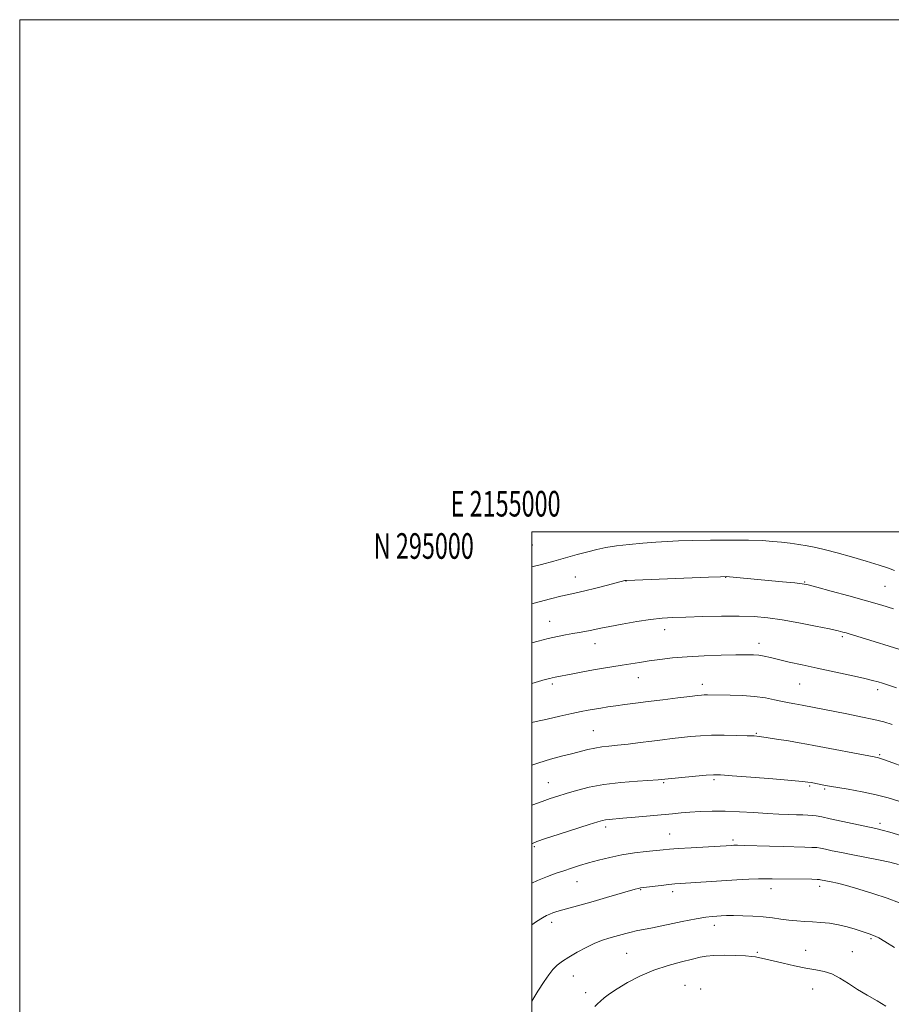
# Model space of a CAD drawing. Extents: x 2154800 to 2157700, y 292300 to 295200.
# Drawn here: x 2154800 to 2155140, y 294816 to 295200 of the extents above; entities that cross this region are included whole.
import ezdxf
from ezdxf.enums import TextEntityAlignment as Align

# ---------------------------------------------------------------- set-up
doc = ezdxf.new("R2010")
doc.units = 0
doc.header["$MEASUREMENT"] = 0
for name, color, linetype, lineweight in [('CONTOUR INDEX', 41, 'Continuous', 13), ('CONTOUR INTERMEDIATE', 44, 'Continuous', 0), ('GRID LINE', 7, 'Continuous', 0), ('GRID TEXT', 7, 'Continuous', 0), ('SPOT ELEVATION DTM', 2, 'Continuous', 13)]:
    doc.layers.add(name, color=color, linetype=linetype, lineweight=lineweight)
doc.styles.add('Style-WORKING', font='WORKING.shx')

msp = doc.modelspace()

# ---------------------------------------------------------------- linework, layer by layer
at = {"layer": 'CONTOUR INDEX', "flags": 128}
for points, elevation in [([(2155142.48, 294939.141), (2155137.012, 294940.907), (2155135.393, 294941.407), (2155133.138, 294942.013), (2155129.58, 294942.853), (2155124.314, 294944.007), (2155111.483, 294946.755), (2155105.589, 294948.048), (2155100.533, 294949.189), (2155096.416, 294950.148), (2155093.263, 294950.903), (2155090.809, 294951.458), (2155088.714, 294951.824), (2155086.586, 294952.015), (2155083.817, 294952.061), (2155079.749, 294951.996), (2155074.002, 294951.845), (2155067.309, 294951.601), (2155060.687, 294951.246), (2155054.945, 294950.775), (2155050.082, 294950.224), (2155045.891, 294949.64), (2155042.167, 294949.061), (2155035.295, 294947.931), (2155028.051, 294946.772), (2155024.117, 294946.106), (2155020.011, 294945.357), (2155016.1059, 294944.6131), (2155009.104, 294943.265), (2155008.058, 294943.05), (2155007.031, 294942.802), (2155005.242, 294942.31), (2155000, 294940.822)], 990), ([(2155143.314, 294870.184), (2155139.91, 294870.998), (2155135.492, 294871.9), (2155125.435, 294873.867), (2155121.031, 294874.763), (2155117.424, 294875.524), (2155114.708, 294876.108), (2155112.854, 294876.489), (2155111.323, 294876.712), (2155109.451, 294876.837), (2155106.691, 294876.919), (2155098.289, 294877.109), (2155092.866, 294877.27), (2155083.102, 294877.58), (2155080.391, 294877.637), (2155078.97, 294877.633), (2155078.186, 294877.598), (2155062.255, 294876.6809), (2155057.222, 294876.371), (2155053.8039, 294876.123), (2155051.294, 294875.893), (2155044.744, 294875.207), (2155040.112, 294874.646), (2155035.206, 294873.892), (2155030.488, 294872.932), (2155026.113, 294871.846), (2155022.154, 294870.739), (2155018.649, 294869.69), (2155015.485, 294868.695), (2155012.511, 294867.724), (2155009.538, 294866.718), (2155006.228, 294865.4909), (2155002.206, 294863.828), (2155000, 294862.837)], 1000)]:
    msp.add_lwpolyline(points, dxfattribs=dict(at, elevation=elevation))
at = {"layer": 'CONTOUR INTERMEDIATE', "flags": 128}
for points, elevation in [([(2155141.729, 294984.965), (2155139.369, 294985.818), (2155135.776, 294986.986), (2155130.71, 294988.518), (2155124.908, 294990.204), (2155119.3509, 294991.766), (2155114.787, 294992.988), (2155111.03, 294993.8999), (2155107.661, 294994.59), (2155104.333, 294995.14), (2155100.985, 294995.59), (2155097.629, 294995.976), (2155094.167, 294996.319), (2155090.054, 294996.591), (2155084.636, 294996.755), (2155077.586, 294996.786), (2155069.883, 294996.718), (2155062.833, 294996.6), (2155057.364, 294996.464), (2155052.892, 294996.282), (2155048.455, 294996.007), (2155043.363, 294995.606), (2155038.013, 294995.099), (2155033.074, 294994.514), (2155029.01, 294993.869), (2155025.465, 294993.123), (2155021.88, 294992.22), (2155017.817, 294991.126), (2155008.635, 294988.608), (2155003.8211, 294987.32), (2155000, 294986.35)], 984), ([(2155141.333, 294970.005), (2155136.705, 294971.374), (2155130.82, 294973.064), (2155123.857, 294975.009), (2155116.922, 294976.913), (2155111.355, 294978.424), (2155107.9949, 294979.3), (2155105.681, 294979.743), (2155102.752, 294980.069), (2155098.0311, 294980.5201), (2155077.288, 294982.45), (2155075.927, 294982.536), (2155073.763, 294982.505), (2155069.097, 294982.334), (2155037.078, 294981.084), (2155036.7111, 294981.052), (2155036.44, 294980.99), (2155029.613, 294979.214), (2155025.055, 294978.043), (2155020.73, 294976.9731), (2155017.378, 294976.209), (2155014.514, 294975.592), (2155011.3489, 294974.872), (2155007.337, 294973.8731), (2155002.901, 294972.71), (2155000, 294971.921)], 986), ([(2155145.93, 294953.401), (2155139.6749, 294955.383), (2155133.83, 294957.205), (2155124.024, 294960.2149), (2155122.777, 294960.583), (2155121.594, 294960.908), (2155119.707, 294961.3579), (2155116.309, 294962.096), (2155110.922, 294963.211), (2155104.393, 294964.494), (2155097.8971, 294965.655), (2155092.268, 294966.467), (2155086.965, 294966.935), (2155081.1041, 294967.12), (2155074.131, 294967.088), (2155066.816, 294966.927), (2155060.256, 294966.725), (2155055.195, 294966.535), (2155050.947, 294966.26), (2155046.47, 294965.763), (2155041.061, 294964.965), (2155035.393, 294964.017), (2155030.477, 294963.123), (2155027.048, 294962.441), (2155022.828, 294961.526), (2155020.818, 294961.137), (2155018.564, 294960.736), (2155016.045, 294960.301), (2155013.2361, 294959.803), (2155010.076, 294959.186), (2155006.497, 294958.387), (2155002.538, 294957.388), (2155000, 294956.6999)], 988), ([(2155140.825, 294924.861), (2155137.534, 294925.812), (2155133.589, 294926.777), (2155128.612, 294927.847), (2155123.142, 294928.946), (2155105.647, 294932.329), (2155102.826, 294932.806), (2155100.593, 294933.212), (2155097.907, 294933.767), (2155094.828, 294934.466), (2155091.264, 294935.184), (2155087.085, 294935.764), (2155082.303, 294936.094), (2155077.499, 294936.23), (2155068.662, 294936.322), (2155067.425, 294936.321), (2155066.346, 294936.272), (2155064.719, 294936.112), (2155061.777, 294935.768), (2155057.052, 294935.199), (2155051.28, 294934.493), (2155045.4971, 294933.773), (2155040.53, 294933.135), (2155036.384, 294932.582), (2155032.856, 294932.093), (2155029.761, 294931.647), (2155027, 294931.226), (2155024.492, 294930.814), (2155022.084, 294930.38), (2155019.3371, 294929.836), (2155015.74, 294929.077), (2155011.04, 294928.055), (2155006.0109, 294926.941), (2155001.684, 294925.964), (2155000, 294925.56)], 992), ([(2155147.419, 294907.511), (2155138.206, 294910.875), (2155136.662, 294911.412), (2155135.468, 294911.759), (2155133.771, 294912.119), (2155110.167, 294916.6649), (2155107.511, 294917.16), (2155104.53, 294917.673), (2155100.328, 294918.363), (2155095.632, 294919.114), (2155091.579, 294919.746), (2155088.918, 294920.123), (2155086.8571, 294920.3111), (2155084.219, 294920.421), (2155080.168, 294920.536), (2155075.221, 294920.617), (2155070.235, 294920.596), (2155065.876, 294920.423), (2155062.046, 294920.127), (2155058.457, 294919.753), (2155054.846, 294919.339), (2155051.037, 294918.877), (2155046.878, 294918.349), (2155042.321, 294917.754), (2155037.73, 294917.165), (2155033.572, 294916.671), (2155030.178, 294916.323), (2155027.337, 294916.019), (2155024.699, 294915.618), (2155021.955, 294915.014), (2155015.5411, 294913.35), (2155011.664, 294912.3871), (2155007.376, 294911.267), (2155002.778, 294909.88), (2155000, 294908.887)], 994), ([(2155143.367, 294894.827), (2155139.2921, 294896.134), (2155134.5671, 294897.396), (2155129.0819, 294898.543), (2155123.605, 294899.512), (2155116.319, 294900.698), (2155114.705, 294900.981), (2155109.124, 294902.09), (2155107.911, 294902.297), (2155105.801, 294902.531), (2155101.452, 294902.918), (2155094.143, 294903.531), (2155085.627, 294904.2301), (2155078.273, 294904.82), (2155073.756, 294905.145), (2155070.976, 294905.197), (2155068.135, 294905.004), (2155063.95, 294904.614), (2155050.742, 294903.272), (2155049.397, 294903.169), (2155041.266, 294902.648), (2155034.824, 294902.124), (2155028.2249, 294901.339), (2155022.418, 294900.27), (2155017.535, 294899.054), (2155013.507, 294897.871), (2155010.197, 294896.843), (2155007.213, 294895.864), (2155004.094, 294894.776), (2155000.492, 294893.445), (2155000, 294893.25)], 996), ([(2155144.58, 294881.372), (2155139.91, 294882.746), (2155136.837, 294883.579), (2155134.389, 294884.158), (2155116.559, 294888.007), (2155113.272, 294888.701), (2155111.141, 294889.101), (2155109.519, 294889.309), (2155107.84, 294889.421), (2155105.8559, 294889.489), (2155103.398, 294889.553), (2155100.315, 294889.653), (2155096.5399, 294889.818), (2155092.025, 294890.0741), (2155086.799, 294890.421), (2155081.196, 294890.761), (2155075.63, 294890.9709), (2155070.456, 294890.961), (2155065.8211, 294890.785), (2155061.814, 294890.532), (2155058.3949, 294890.267), (2155055.005, 294889.968), (2155040.393, 294888.623), (2155035.637, 294888.203), (2155030.254, 294887.754), (2155028.894, 294887.602), (2155027.697, 294887.37), (2155025.832, 294886.836), (2155022.4, 294885.749), (2155010.687, 294881.975), (2155005.342, 294880.241), (2155001.993, 294879.107), (2155000, 294878.253)], 998), ([(2155143.7011, 294855.187), (2155138.789, 294857.027), (2155133.2901, 294858.864), (2155127.776, 294860.551), (2155122.966, 294861.914), (2155119.405, 294862.828), (2155116.949, 294863.382), (2155112.858, 294864.208), (2155112.435, 294864.277), (2155111.505, 294864.323), (2155109.384, 294864.3639), (2155093.975, 294864.575), (2155091.4509, 294864.585), (2155088.609, 294864.517), (2155084.79, 294864.3451), (2155080.144, 294864.089), (2155058.159, 294862.732), (2155055.946, 294862.567), (2155053.598, 294862.337), (2155050.611, 294861.995), (2155042.49, 294860.99), (2155042.077, 294860.9159), (2155041.556, 294860.788), (2155040.388, 294860.46), (2155029.18, 294857.205), (2155024.0299, 294855.737), (2155019.312, 294854.428), (2155012.106, 294852.452), (2155009.851, 294851.794), (2155008.267, 294851.276), (2155007.0201, 294850.801), (2155005.772, 294850.241), (2155004.171, 294849.347), (2155001.8641, 294847.838), (2155000, 294846.513)], 1002), ([(2155141.653, 294837.667), (2155137.994, 294840.016), (2155135.6, 294841.441), (2155134.154, 294842.196), (2155133.164, 294842.6), (2155132.175, 294842.94), (2155126.407, 294844.824), (2155123.24, 294845.773), (2155119.804, 294846.61), (2155116.344, 294847.18), (2155112.952, 294847.523), (2155109.675, 294847.731), (2155106.545, 294847.891), (2155103.504, 294848.078), (2155100.476, 294848.361), (2155097.376, 294848.7809), (2155094.076, 294849.259), (2155090.443, 294849.689), (2155086.44, 294849.984), (2155082.434, 294850.147), (2155078.889, 294850.206), (2155076.145, 294850.186), (2155074.032, 294850.113), (2155072.255, 294850.014), (2155070.451, 294849.882), (2155068.001, 294849.578), (2155064.22, 294848.932), (2155058.76, 294847.856), (2155047.142, 294845.455), (2155040.7721, 294844.183), (2155038.794, 294843.752), (2155036.791, 294843.243), (2155032.463, 294842.038), (2155030.166, 294841.3869), (2155027.639, 294840.562), (2155024.711, 294839.384), (2155021.312, 294837.75), (2155017.782, 294835.86), (2155014.565, 294833.992), (2155011.9941, 294832.342), (2155009.963, 294830.784), (2155008.255, 294829.114), (2155006.637, 294827.101), (2155004.808, 294824.417), (2155002.45, 294820.708), (2155000, 294816.8)], 1004), ([(2155138.3631, 294814.806), (2155134.904, 294816.907), (2155131.084, 294819.104), (2155127.257, 294821.381), (2155123.703, 294823.68), (2155120.409, 294825.777), (2155117.287, 294827.409), (2155114.216, 294828.415), (2155110.932, 294829.0539), (2155107.139, 294829.689), (2155102.7051, 294830.584), (2155098.175, 294831.604), (2155094.259, 294832.516), (2155091.489, 294833.145), (2155087.425, 294834.029), (2155085.985, 294834.238), (2155083.5109, 294834.431), (2155079.651, 294834.602), (2155075.174, 294834.695), (2155071.125, 294834.643), (2155068.208, 294834.386), (2155065.762, 294833.898), (2155062.784, 294833.16), (2155058.533, 294832.141), (2155053.323, 294830.757), (2155047.734, 294828.908), (2155042.302, 294826.573), (2155037.399, 294824.033), (2155033.356, 294821.648), (2155030.397, 294819.695), (2155028.331, 294818.131), (2155026.862, 294816.833), (2155025.709, 294815.689), (2155024.664, 294814.629)], 1006)]:
    msp.add_lwpolyline(points, dxfattribs=dict(at, elevation=elevation))
at = {"layer": 'GRID LINE', "flags": 128}
for points in [[(2154800, 292300), (2157700, 292300), (2157700, 295200), (2154800, 295200), (2154800, 292300)], [(2155000, 292500), (2157500, 292500), (2157500, 295000), (2155000, 295000), (2155000, 292500)]]:
    msp.add_lwpolyline(points, dxfattribs=at)
at = {"layer": 'SPOT ELEVATION DTM'}
for p in [(2155000.2, 294994.87, 982.79), (2155017.05, 294982.4, 985.19), (2155036.85, 294980.87, 986.03), (2155075.71, 294982.3, 986.04), (2155106.67, 294980.45, 985.9), (2155137.97, 294978.69, 984.98), (2155006.96, 294965.03, 987.2), (2155051.89, 294961.86, 988.6), (2155121.35, 294959.15, 988.25), (2155024.67, 294956.38, 988.69), (2155088.82, 294956.54, 989.44), (2155041.65, 294943.15, 990.74), (2155008, 294940.63, 990.31), (2155066.59, 294940.49, 991.47), (2155104.67, 294940.59, 990.91), (2155135.09, 294938.46, 990.4), (2155024.09, 294922.41, 993.09), (2155087.75, 294921.35, 993.87), (2155135.93, 294913.02, 993.82), (2155071.17, 294903.31, 996.26), (2155006.48, 294902.06, 995.15), (2155051.61, 294902.05, 996.17), (2155108.61, 294900.73, 996.2), (2155114.43, 294899.62, 996.19), (2155028.92, 294884.78, 998.41), (2155136.11, 294886.16, 997.61), (2155053.84, 294882.06, 999.15), (2155001.04, 294877.06, 998.24), (2155078.66, 294879.67, 999.7), (2155017.64, 294863.49, 1000.8), (2155112.46, 294861.65, 1002.43), (2155042.58, 294860.31, 1002.1), (2155055.09, 294859.47, 1002.45), (2155093.49, 294860.72, 1002.61), (2155007.78, 294847.54, 1002.48), (2155071.4, 294846.36, 1004.53), (2155132.55, 294841.21, 1004.2), (2155037.16, 294835.39, 1004.99), (2155088.08, 294835.79, 1005.82), (2155106.99, 294836.68, 1005.26), (2155125.28, 294836.14, 1005.18), (2155016.22, 294826.64, 1004.75), (2155059.85, 294822.94, 1007.22), (2155021.14, 294820.12, 1005.55), (2155065.97, 294821.47, 1007.74), (2155109.73, 294821.52, 1006.75)]:
    msp.add_point(p, dxfattribs=at)

# ---------------------------------------------------------------- texts
at = {"layer": 'GRID TEXT', "style": 'Style-WORKING', "width": 0.67}
msp.add_text('E 2155000', height=10, dxfattribs=at).set_placement((2154989.8104, 295006), align=Align.CENTER)
msp.add_text('N 295000', height=10, dxfattribs=at).set_placement((2154977.3896, 294999.5), align=Align.TOP_RIGHT)

doc.saveas('drawing.dxf')
